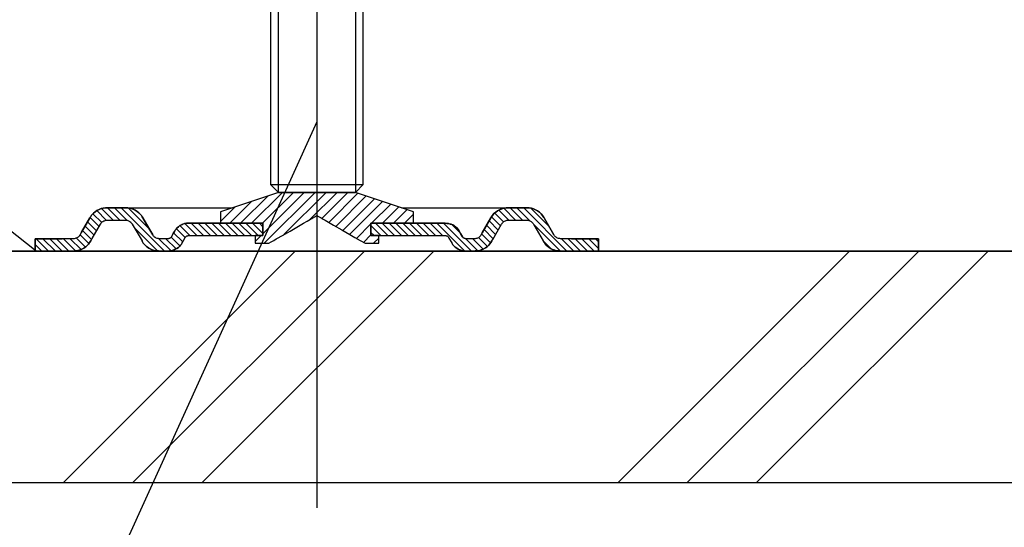
# Model space of a CAD drawing. Extents: x -1750 to 416, y -98 to 271.
# Drawn here: x 91 to 112, y 177 to 188 of the extents above; entities that cross this region are included whole.
import ezdxf

# ---------------------------------------------------------------- set-up
doc = ezdxf.new("R2010")
doc.units = 0
for name, color, linetype in [('_0-1__枠補助', 7, 'CONTINUOUS'), ('_0-8_1点鎖線', 7, 'CONTINUOUS'), ('_0-c___OA_d__PV', 7, 'CONTINUOUS'), ('_0-d___OA_d__文', 7, 'CONTINUOUS'), ('_1-6__0-0_', 7, 'CONTINUOUS')]:
    doc.layers.add(name, color=color, linetype=linetype)

# ---------------------------------------------------------------- blocks, each defined once
blk = doc.blocks.new('BK2')
at = {"layer": '_0-c___OA_d__PV', "color": 9, "linetype": 'Continuous'}
for p, q in [((92.105, 178.438), (97.105, 183.438)), ((93.602, 178.438), (98.602, 183.438)), ((93.602, 178.438), (98.602, 183.438)), ((95.099, 178.438), (100.099, 183.438)), ((95.099, 178.438), (100.099, 183.438)), ((95.099, 178.438), (100.099, 183.438)), ((104.079, 178.438), (109.079, 183.438)), ((105.576, 178.438), (110.576, 183.438)), ((105.576, 178.438), (110.576, 183.438)), ((107.073, 178.438), (112.073, 183.438)), ((107.073, 178.438), (112.073, 183.438)), ((107.073, 178.438), (112.073, 183.438))]:
    blk.add_line(p, q, dxfattribs=at)
blk = doc.blocks.new('BK3')
at = {"layer": '_0-c___OA_d__PV', "color": 9, "linetype": 'Continuous'}
for p, q in [((340.854, 183.438), (73.603, 183.438)), ((73.603, 178.438), (340.854, 178.438))]:
    blk.add_line(p, q, dxfattribs=at)
blk = doc.blocks.new('BK140')
at = {"layer": '_1-6__0-0_', "color": 2, "linetype": 'Continuous'}
for p, q in [((96.577, 194.538), (96.744, 194.705)), ((96.744, 184.705), (96.744, 194.705)), ((96.744, 194.705), (98.411, 194.705)), ((98.411, 194.705), (98.411, 184.705)), ((98.411, 194.705), (98.577, 194.538)), ((96.577, 194.538), (96.577, 184.872)), ((96.577, 194.538), (98.577, 194.538)), ((98.577, 184.872), (98.577, 194.538)), ((96.744, 184.705), (96.577, 184.872)), ((96.577, 184.872), (98.577, 184.872)), ((98.577, 184.872), (98.411, 184.705)), ((96.744, 184.705), (95.494, 184.288)), ((96.744, 184.705), (98.411, 184.705)), ((99.661, 184.288), (98.411, 184.705)), ((93.048, 184.372), (93.444, 184.372)), ((93.444, 184.372), (93.594, 184.372)), ((93.594, 184.372), (94.228, 184.372)), ((94.228, 184.372), (95.293, 184.372)), ((95.293, 184.372), (95.744, 184.372)), ((99.411, 184.372), (99.861, 184.372)), ((99.861, 184.372), (100.927, 184.372)), ((100.927, 184.372), (101.561, 184.372)), ((101.561, 184.372), (101.711, 184.372)), ((101.711, 184.372), (102.107, 184.372)), ((92.494, 183.845), (92.672, 184.155)), ((93.819, 184.155), (93.948, 183.932)), ((95.494, 184.288), (95.494, 184.038)), ((99.661, 184.038), (99.661, 184.288)), ((101.147, 183.828), (101.335, 184.155)), ((102.482, 184.155), (102.489, 184.143)), ((102.489, 184.143), (102.694, 183.788)), ((92.724, 183.711), (92.903, 184.022)), ((93.048, 184.105), (93.444, 184.105)), ((93.588, 184.022), (93.759, 183.727)), ((93.948, 183.932), (94.031, 183.788)), ((94.805, 184.038), (96.411, 184.038)), ((95.494, 184.038), (96.411, 184.038)), ((96.411, 183.772), (96.411, 184.038)), ((96.411, 184.038), (96.411, 183.772)), ((98.744, 184.038), (98.744, 183.772)), ((98.744, 184.038), (100.349, 184.038)), ((98.744, 184.038), (99.661, 184.038)), ((98.744, 183.772), (98.744, 184.038)), ((101.375, 183.69), (101.566, 184.022)), ((101.711, 184.105), (102.107, 184.105)), ((102.251, 184.022), (102.261, 184.004)), ((102.261, 184.004), (102.463, 183.655)), ((92.461, 183.788), (92.494, 183.845)), ((93.759, 183.727), (93.8, 183.655)), ((94.435, 183.747), (94.475, 183.816)), ((94.475, 183.816), (94.502, 183.863)), ((94.686, 183.648), (94.733, 183.73)), ((94.805, 183.772), (96.244, 183.772)), ((96.411, 183.772), (96.244, 183.772)), ((96.244, 183.772), (96.244, 183.605)), ((98.911, 183.772), (98.744, 183.772)), ((98.911, 183.772), (100.349, 183.772)), ((98.911, 183.605), (98.911, 183.772)), ((100.422, 183.73), (100.428, 183.719)), ((100.428, 183.719), (100.489, 183.613)), ((100.653, 183.863), (100.68, 183.816)), ((100.68, 183.816), (100.72, 183.747)), ((101.124, 183.788), (101.147, 183.828)), ((91.494, 183.438), (91.494, 183.705)), ((91.494, 183.705), (92.077, 183.705)), ((92.316, 183.705), (92.077, 183.705)), ((92.692, 183.655), (92.724, 183.711)), ((94.363, 183.705), (94.175, 183.705)), ((94.666, 183.613), (94.686, 183.648)), ((96.244, 183.605), (96.538, 183.605)), ((98.617, 183.605), (98.911, 183.605)), ((100.979, 183.705), (100.792, 183.705)), ((101.354, 183.655), (101.375, 183.69)), ((103.077, 183.705), (102.838, 183.705)), ((103.077, 183.705), (103.577, 183.705)), ((103.577, 183.705), (103.596, 183.705)), ((103.596, 183.705), (103.642, 183.705)), ((103.642, 183.705), (103.661, 183.705)), ((103.661, 183.705), (103.661, 183.438)), ((91.512, 183.438), (91.494, 183.438)), ((91.512, 183.438), (91.559, 183.438)), ((92.316, 183.438), (91.577, 183.438)), ((92.552, 183.438), (92.316, 183.438)), ((93.186, 183.438), (92.552, 183.438)), ((94.175, 183.438), (93.186, 183.438)), ((94.363, 183.438), (94.175, 183.438)), ((94.911, 183.438), (94.363, 183.438)), ((95.78, 183.438), (94.911, 183.438)), ((95.891, 183.438), (95.78, 183.438)), ((95.943, 183.438), (95.891, 183.438)), ((95.954, 183.438), (95.943, 183.438)), ((96.079, 183.438), (95.954, 183.438)), ((96.694, 183.438), (96.079, 183.438)), ((96.827, 183.438), (96.694, 183.438)), ((96.952, 183.438), (96.827, 183.438)), ((97.029, 183.438), (96.952, 183.438)), ((98.125, 183.438), (97.029, 183.438)), ((98.203, 183.438), (98.125, 183.438)), ((98.327, 183.438), (98.203, 183.438)), ((98.46, 183.438), (98.327, 183.438)), ((99.075, 183.438), (98.46, 183.438)), ((99.201, 183.438), (99.075, 183.438)), ((99.212, 183.438), (99.201, 183.438)), ((99.263, 183.438), (99.212, 183.438)), ((99.374, 183.438), (99.263, 183.438)), ((100.244, 183.438), (99.374, 183.438)), ((100.792, 183.438), (100.244, 183.438)), ((100.979, 183.438), (100.792, 183.438)), ((101.969, 183.438), (100.981, 183.438)), ((102.603, 183.438), (101.969, 183.438)), ((102.838, 183.438), (102.603, 183.438)), ((103.577, 183.438), (102.838, 183.438)), ((103.596, 183.438), (103.577, 183.438)), ((103.596, 183.438), (103.642, 183.438)), ((103.661, 183.438), (103.642, 183.438))]:
    blk.add_line(p, q, dxfattribs=at)
blk = doc.blocks.new('BK141')
at = {"layer": '_1-6__0-0_', "color": 2, "linetype": 'Continuous'}
for p, q in [((94.733, 183.73), (94.735, 183.734)), ((94.735, 183.734), (94.738, 183.737)), ((94.738, 183.737), (94.741, 183.741)), ((94.741, 183.741), (94.744, 183.746)), ((94.744, 183.746), (94.749, 183.75)), ((94.749, 183.75), (94.753, 183.753)), ((94.753, 183.753), (94.76, 183.759)), ((94.76, 183.759), (94.769, 183.764)), ((94.769, 183.764), (94.778, 183.767)), ((94.778, 183.767), (94.786, 183.77)), ((94.786, 183.77), (94.796, 183.771)), ((94.796, 183.771), (94.805, 183.772))]:
    blk.add_line(p, q, dxfattribs=at)
blk = doc.blocks.new('BK142')
at = {"layer": '_1-6__0-0_', "color": 2, "linetype": 'Continuous'}
for p, q in [((94.587, 183.516), (94.554, 183.493)), ((94.614, 183.544), (94.587, 183.516)), ((94.633, 183.565), (94.614, 183.544)), ((94.649, 183.589), (94.633, 183.565)), ((94.666, 183.613), (94.649, 183.589)), ((94.392, 183.44), (94.363, 183.438)), ((94.422, 183.443), (94.392, 183.44)), ((94.451, 183.45), (94.422, 183.443)), ((94.474, 183.455), (94.451, 183.45)), ((94.497, 183.464), (94.474, 183.455)), ((94.519, 183.475), (94.497, 183.464)), ((94.554, 183.493), (94.519, 183.475))]:
    blk.add_line(p, q, dxfattribs=at)
blk = doc.blocks.new('BK143')
at = {"layer": '_1-6__0-0_', "color": 2, "linetype": 'Continuous'}
for p, q in [((93.801, 183.653), (93.8, 183.655)), ((93.802, 183.651), (93.801, 183.653)), ((93.803, 183.65), (93.802, 183.651)), ((93.828, 183.608), (93.803, 183.65)), ((93.86, 183.57), (93.828, 183.608)), ((93.898, 183.539), (93.86, 183.57)), ((93.921, 183.519), (93.898, 183.539)), ((93.946, 183.502), (93.921, 183.519)), ((93.973, 183.488), (93.946, 183.502)), ((94.016, 183.465), (93.973, 183.488)), ((94.064, 183.449), (94.016, 183.465)), ((94.112, 183.443), (94.064, 183.449)), ((94.133, 183.44), (94.112, 183.443)), ((94.154, 183.439), (94.133, 183.44)), ((94.175, 183.438), (94.154, 183.439))]:
    blk.add_line(p, q, dxfattribs=at)
blk = doc.blocks.new('BK144')
at = {"layer": '_1-6__0-0_', "color": 2, "linetype": 'Continuous'}
for p, q in [((93.444, 184.105), (93.448, 184.105)), ((93.448, 184.105), (93.451, 184.105)), ((93.451, 184.105), (93.455, 184.105)), ((93.455, 184.105), (93.467, 184.104)), ((93.467, 184.104), (93.478, 184.102)), ((93.478, 184.102), (93.49, 184.099)), ((93.49, 184.099), (93.508, 184.093)), ((93.508, 184.093), (93.525, 184.085)), ((93.525, 184.085), (93.54, 184.074)), ((93.54, 184.074), (93.555, 184.064)), ((93.555, 184.064), (93.569, 184.05)), ((93.569, 184.05), (93.58, 184.035)), ((93.58, 184.035), (93.583, 184.031)), ((93.583, 184.031), (93.586, 184.026)), ((93.586, 184.026), (93.588, 184.022))]:
    blk.add_line(p, q, dxfattribs=at)
blk = doc.blocks.new('BK145')
at = {"layer": '_1-6__0-0_', "color": 2, "linetype": 'Continuous'}
for p, q in [((92.903, 184.022), (92.908, 184.028)), ((92.908, 184.028), (92.912, 184.035)), ((92.912, 184.035), (92.917, 184.041)), ((92.917, 184.041), (92.924, 184.051)), ((92.924, 184.051), (92.932, 184.059)), ((92.932, 184.059), (92.941, 184.066)), ((92.941, 184.066), (92.956, 184.078)), ((92.956, 184.078), (92.972, 184.088)), ((92.972, 184.088), (92.99, 184.094)), ((92.99, 184.094), (93.007, 184.101)), ((93.007, 184.101), (93.026, 184.105)), ((93.026, 184.105), (93.045, 184.105)), ((93.045, 184.105), (93.046, 184.105)), ((93.046, 184.105), (93.047, 184.105)), ((93.047, 184.105), (93.048, 184.105))]:
    blk.add_line(p, q, dxfattribs=at)
blk = doc.blocks.new('BK146')
at = {"layer": '_1-6__0-0_', "color": 2, "linetype": 'Continuous'}
for p, q in [((92.583, 183.526), (92.542, 183.498)), ((92.617, 183.56), (92.583, 183.526)), ((92.646, 183.588), (92.617, 183.56)), ((92.669, 183.622), (92.646, 183.588)), ((92.692, 183.655), (92.669, 183.622)), ((92.348, 183.44), (92.316, 183.438)), ((92.38, 183.442), (92.348, 183.44)), ((92.411, 183.449), (92.38, 183.442)), ((92.441, 183.455), (92.411, 183.449)), ((92.47, 183.465), (92.441, 183.455)), ((92.497, 183.478), (92.47, 183.465)), ((92.542, 183.498), (92.497, 183.478))]:
    blk.add_line(p, q, dxfattribs=at)
blk = doc.blocks.new('BK147')
at = {"layer": '_1-6__0-0_', "color": 2, "linetype": 'Continuous'}
for p, q in [((92.374, 183.715), (92.356, 183.709)), ((92.385, 183.719), (92.374, 183.715)), ((92.395, 183.724), (92.385, 183.719)), ((92.405, 183.731), (92.395, 183.724)), ((92.421, 183.741), (92.405, 183.731)), ((92.436, 183.753), (92.421, 183.741)), ((92.447, 183.768), (92.436, 183.753)), ((92.452, 183.775), (92.447, 183.768)), ((92.456, 183.781), (92.452, 183.775)), ((92.461, 183.788), (92.456, 183.781)), ((92.317, 183.705), (92.316, 183.705)), ((92.318, 183.705), (92.317, 183.705)), ((92.319, 183.705), (92.318, 183.705)), ((92.338, 183.705), (92.319, 183.705)), ((92.356, 183.709), (92.338, 183.705))]:
    blk.add_line(p, q, dxfattribs=at)
blk = doc.blocks.new('BK148')
at = {"layer": '_1-6__0-0_', "color": 2, "linetype": 'Continuous'}
for p, q in [((92.872, 184.334), (92.916, 184.354)), ((92.916, 184.354), (92.964, 184.367)), ((92.964, 184.367), (93.013, 184.37)), ((93.013, 184.37), (93.024, 184.371)), ((93.024, 184.371), (93.036, 184.371)), ((93.036, 184.371), (93.048, 184.372)), ((92.672, 184.155), (92.678, 184.165)), ((92.678, 184.165), (92.685, 184.175)), ((92.685, 184.175), (92.691, 184.185)), ((92.691, 184.185), (92.708, 184.21)), ((92.708, 184.21), (92.728, 184.233)), ((92.728, 184.233), (92.751, 184.254)), ((92.751, 184.254), (92.786, 184.287)), ((92.786, 184.287), (92.827, 184.314)), ((92.827, 184.314), (92.872, 184.334))]:
    blk.add_line(p, q, dxfattribs=at)
blk = doc.blocks.new('BK149')
at = {"layer": '_1-6__0-0_', "color": 2, "linetype": 'Continuous'}
for p, q in [((93.444, 184.372), (93.468, 184.37)), ((93.468, 184.37), (93.491, 184.369)), ((93.491, 184.369), (93.514, 184.366)), ((93.514, 184.366), (93.562, 184.359)), ((93.562, 184.359), (93.609, 184.342)), ((93.609, 184.342), (93.652, 184.319)), ((93.652, 184.319), (93.695, 184.295)), ((93.695, 184.295), (93.734, 184.265)), ((93.734, 184.265), (93.766, 184.228)), ((93.766, 184.228), (93.786, 184.206)), ((93.786, 184.206), (93.803, 184.18)), ((93.803, 184.18), (93.819, 184.155))]:
    blk.add_line(p, q, dxfattribs=at)
blk = doc.blocks.new('BK150')
at = {"layer": '_1-6__0-0_', "color": 2, "linetype": 'Continuous'}
for p, q in [((94.041, 183.774), (94.031, 183.788)), ((94.051, 183.76), (94.041, 183.774)), ((94.063, 183.749), (94.051, 183.76)), ((94.071, 183.741), (94.063, 183.749)), ((94.081, 183.734), (94.071, 183.741)), ((94.091, 183.728), (94.081, 183.734)), ((94.107, 183.718), (94.091, 183.728)), ((94.125, 183.711), (94.107, 183.718)), ((94.143, 183.708), (94.125, 183.711)), ((94.154, 183.706), (94.143, 183.708)), ((94.165, 183.705), (94.154, 183.706)), ((94.175, 183.705), (94.165, 183.705))]:
    blk.add_line(p, q, dxfattribs=at)
blk = doc.blocks.new('BK151')
at = {"layer": '_1-6__0-0_', "color": 2, "linetype": 'Continuous'}
for p, q in [((94.403, 183.715), (94.394, 183.711)), ((94.408, 183.718), (94.403, 183.715)), ((94.413, 183.721), (94.408, 183.718)), ((94.417, 183.725), (94.413, 183.721)), ((94.424, 183.731), (94.417, 183.725)), ((94.429, 183.739), (94.424, 183.731)), ((94.435, 183.747), (94.429, 183.739)), ((94.367, 183.705), (94.363, 183.705)), ((94.372, 183.705), (94.367, 183.705)), ((94.376, 183.706), (94.372, 183.705)), ((94.385, 183.707), (94.376, 183.706)), ((94.394, 183.711), (94.385, 183.707))]:
    blk.add_line(p, q, dxfattribs=at)
blk = doc.blocks.new('BK152')
at = {"layer": '_1-6__0-0_', "color": 2, "linetype": 'Continuous'}
for p, q in [((94.537, 183.914), (94.558, 183.936)), ((94.558, 183.936), (94.585, 183.964)), ((94.585, 183.964), (94.618, 183.987)), ((94.618, 183.987), (94.654, 184.004)), ((94.654, 184.004), (94.663, 184.008)), ((94.663, 184.008), (94.672, 184.012)), ((94.672, 184.012), (94.682, 184.016)), ((94.682, 184.016), (94.719, 184.03)), ((94.719, 184.03), (94.758, 184.037)), ((94.758, 184.037), (94.797, 184.038)), ((94.797, 184.038), (94.8, 184.038)), ((94.8, 184.038), (94.803, 184.038)), ((94.803, 184.038), (94.805, 184.038)), ((94.502, 183.863), (94.519, 183.889)), ((94.519, 183.889), (94.537, 183.914))]:
    blk.add_line(p, q, dxfattribs=at)
blk = doc.blocks.new('BK153')
at = {"layer": '_1-6__0-0_', "color": 2, "linetype": 'Continuous'}
for p, q in [((100.349, 184.038), (100.386, 184.035)), ((100.386, 184.035), (100.422, 184.032)), ((100.422, 184.032), (100.457, 184.021)), ((100.457, 184.021), (100.462, 184.02)), ((100.462, 184.02), (100.468, 184.018)), ((100.468, 184.018), (100.473, 184.016)), ((100.473, 184.016), (100.509, 184.002)), ((100.509, 184.002), (100.544, 183.982)), ((100.544, 183.982), (100.574, 183.956)), ((100.574, 183.956), (100.604, 183.931)), ((100.604, 183.931), (100.63, 183.901)), ((100.63, 183.901), (100.65, 183.867)), ((100.65, 183.867), (100.651, 183.866)), ((100.651, 183.866), (100.652, 183.864)), ((100.652, 183.864), (100.653, 183.863))]:
    blk.add_line(p, q, dxfattribs=at)
blk = doc.blocks.new('BK154')
at = {"layer": '_1-6__0-0_', "color": 2, "linetype": 'Continuous'}
for p, q in [((100.72, 183.746), (100.72, 183.747)), ((100.721, 183.745), (100.72, 183.746)), ((100.724, 183.74), (100.721, 183.745)), ((100.721, 183.745), (100.721, 183.745)), ((100.727, 183.735), (100.724, 183.74)), ((100.732, 183.731), (100.727, 183.735)), ((100.738, 183.724), (100.732, 183.731)), ((100.746, 183.718), (100.738, 183.724)), ((100.754, 183.714), (100.746, 183.718)), ((100.762, 183.71), (100.754, 183.714)), ((100.771, 183.707), (100.762, 183.71)), ((100.781, 183.706), (100.771, 183.707)), ((100.784, 183.705), (100.781, 183.706)), ((100.788, 183.705), (100.784, 183.705)), ((100.792, 183.705), (100.788, 183.705))]:
    blk.add_line(p, q, dxfattribs=at)
blk = doc.blocks.new('BK155')
at = {"layer": '_1-6__0-0_', "color": 2, "linetype": 'Continuous'}
for p, q in [((101.046, 183.719), (101.028, 183.711)), ((101.063, 183.726), (101.046, 183.719)), ((101.079, 183.736), (101.063, 183.726)), ((101.092, 183.749), (101.079, 183.736)), ((101.104, 183.761), (101.092, 183.749)), ((101.114, 183.775), (101.104, 183.761)), ((101.124, 183.788), (101.114, 183.775)), ((100.983, 183.705), (100.979, 183.705)), ((100.987, 183.705), (100.983, 183.705)), ((100.991, 183.705), (100.987, 183.705)), ((101.01, 183.706), (100.991, 183.705)), ((101.028, 183.711), (101.01, 183.706))]:
    blk.add_line(p, q, dxfattribs=at)
blk = doc.blocks.new('BK156')
at = {"layer": '_1-6__0-0_', "color": 2, "linetype": 'Continuous'}
for p, q in [((101.567, 184.347), (101.613, 184.363)), ((101.613, 184.363), (101.661, 184.372)), ((101.661, 184.372), (101.71, 184.372)), ((101.71, 184.372), (101.71, 184.372)), ((101.71, 184.372), (101.71, 184.372)), ((101.71, 184.372), (101.711, 184.372)), ((101.335, 184.155), (101.338, 184.159)), ((101.338, 184.159), (101.34, 184.163)), ((101.34, 184.163), (101.343, 184.167)), ((101.343, 184.167), (101.368, 184.209)), ((101.368, 184.209), (101.401, 184.246)), ((101.401, 184.246), (101.439, 184.276)), ((101.439, 184.276), (101.477, 184.307)), ((101.477, 184.307), (101.521, 184.331)), ((101.521, 184.331), (101.567, 184.347))]:
    blk.add_line(p, q, dxfattribs=at)
blk = doc.blocks.new('BK157')
at = {"layer": '_1-6__0-0_', "color": 2, "linetype": 'Continuous'}
for p, q in [((102.107, 184.372), (102.108, 184.372)), ((102.108, 184.372), (102.11, 184.372)), ((102.11, 184.372), (102.111, 184.372)), ((102.111, 184.372), (102.16, 184.371)), ((102.16, 184.371), (102.208, 184.362)), ((102.208, 184.362), (102.254, 184.346)), ((102.254, 184.346), (102.3, 184.329)), ((102.3, 184.329), (102.343, 184.305)), ((102.343, 184.305), (102.381, 184.274)), ((102.381, 184.274), (102.419, 184.243)), ((102.419, 184.243), (102.451, 184.206)), ((102.451, 184.206), (102.477, 184.164)), ((102.477, 184.164), (102.479, 184.161)), ((102.479, 184.161), (102.48, 184.158)), ((102.48, 184.158), (102.482, 184.155))]:
    blk.add_line(p, q, dxfattribs=at)
blk = doc.blocks.new('BK158')
at = {"layer": '_1-6__0-0_', "color": 2, "linetype": 'Continuous'}
for p, q in [((102.7, 183.778), (102.694, 183.788)), ((102.707, 183.769), (102.7, 183.778)), ((102.715, 183.76), (102.707, 183.769)), ((102.722, 183.751), (102.715, 183.76)), ((102.731, 183.743), (102.722, 183.751)), ((102.741, 183.736), (102.731, 183.743)), ((102.756, 183.725), (102.741, 183.736)), ((102.773, 183.717), (102.756, 183.725)), ((102.791, 183.712), (102.773, 183.717)), ((102.806, 183.708), (102.791, 183.712)), ((102.822, 183.706), (102.806, 183.708)), ((102.838, 183.705), (102.822, 183.706))]:
    blk.add_line(p, q, dxfattribs=at)
blk = doc.blocks.new('BK159')
at = {"layer": '_1-6__0-0_', "color": 2, "linetype": 'Continuous'}
for p, q in [((102.479, 183.63), (102.463, 183.655)), ((102.496, 183.605), (102.479, 183.63)), ((102.515, 183.583), (102.496, 183.605)), ((102.535, 183.56), (102.515, 183.583)), ((102.558, 183.54), (102.535, 183.56)), ((102.583, 183.522), (102.558, 183.54)), ((102.622, 183.493), (102.583, 183.522)), ((102.666, 183.47), (102.622, 183.493)), ((102.713, 183.457), (102.666, 183.47)), ((102.753, 183.445), (102.713, 183.457)), ((102.796, 183.442), (102.753, 183.445)), ((102.838, 183.438), (102.796, 183.442))]:
    blk.add_line(p, q, dxfattribs=at)
blk = doc.blocks.new('BK160')
at = {"layer": '_1-6__0-0_', "color": 2, "linetype": 'Continuous'}
for p, q in [((102.107, 184.105), (102.117, 184.104)), ((102.117, 184.104), (102.126, 184.104)), ((102.126, 184.104), (102.136, 184.102)), ((102.136, 184.102), (102.154, 184.1)), ((102.154, 184.1), (102.172, 184.093)), ((102.172, 184.093), (102.188, 184.084)), ((102.188, 184.084), (102.205, 184.075)), ((102.205, 184.075), (102.22, 184.063)), ((102.22, 184.063), (102.232, 184.049)), ((102.232, 184.049), (102.239, 184.04)), ((102.239, 184.04), (102.245, 184.031)), ((102.245, 184.031), (102.251, 184.022))]:
    blk.add_line(p, q, dxfattribs=at)
blk = doc.blocks.new('BK161')
at = {"layer": '_1-6__0-0_', "color": 2, "linetype": 'Continuous'}
for p, q in [((101.566, 184.022), (101.569, 184.026)), ((101.569, 184.026), (101.571, 184.03)), ((101.571, 184.03), (101.574, 184.034)), ((101.574, 184.034), (101.585, 184.05)), ((101.585, 184.05), (101.599, 184.063)), ((101.599, 184.063), (101.614, 184.074)), ((101.614, 184.074), (101.629, 184.085)), ((101.629, 184.085), (101.646, 184.094)), ((101.646, 184.094), (101.664, 184.098)), ((101.664, 184.098), (101.679, 184.102)), ((101.679, 184.102), (101.695, 184.104)), ((101.695, 184.104), (101.711, 184.105))]:
    blk.add_line(p, q, dxfattribs=at)
blk = doc.blocks.new('BK162')
at = {"layer": '_1-6__0-0_', "color": 2, "linetype": 'Continuous'}
for p, q in [((101.214, 183.504), (101.169, 183.482)), ((101.254, 183.532), (101.214, 183.504)), ((101.288, 183.567), (101.254, 183.532)), ((101.313, 183.594), (101.288, 183.567)), ((101.334, 183.624), (101.313, 183.594)), ((101.354, 183.655), (101.334, 183.624)), ((100.996, 183.439), (100.979, 183.438)), ((101.013, 183.439), (100.996, 183.439)), ((101.03, 183.441), (101.013, 183.439)), ((101.078, 183.446), (101.03, 183.441)), ((101.125, 183.461), (101.078, 183.446)), ((101.169, 183.482), (101.125, 183.461))]:
    blk.add_line(p, q, dxfattribs=at)
blk = doc.blocks.new('BK163')
at = {"layer": '_1-6__0-0_', "color": 2, "linetype": 'Continuous'}
for p, q in [((100.497, 183.6), (100.489, 183.613)), ((100.505, 183.587), (100.497, 183.6)), ((100.514, 183.575), (100.505, 183.587)), ((100.529, 183.556), (100.514, 183.575)), ((100.546, 183.538), (100.529, 183.556)), ((100.565, 183.522), (100.546, 183.538)), ((100.595, 183.497), (100.565, 183.522)), ((100.629, 183.476), (100.595, 183.497)), ((100.666, 183.462), (100.629, 183.476)), ((100.703, 183.447), (100.666, 183.462)), ((100.742, 183.439), (100.703, 183.447)), ((100.781, 183.438), (100.742, 183.439)), ((100.785, 183.438), (100.781, 183.438)), ((100.788, 183.438), (100.785, 183.438)), ((100.792, 183.438), (100.788, 183.438))]:
    blk.add_line(p, q, dxfattribs=at)
blk = doc.blocks.new('BK164')
at = {"layer": '_1-6__0-0_', "color": 2, "linetype": 'Continuous'}
for p, q in [((100.349, 183.772), (100.35, 183.772)), ((100.35, 183.772), (100.351, 183.772)), ((100.351, 183.772), (100.351, 183.772)), ((100.351, 183.772), (100.36, 183.771)), ((100.36, 183.771), (100.37, 183.77)), ((100.37, 183.77), (100.379, 183.766)), ((100.379, 183.766), (100.387, 183.763)), ((100.387, 183.763), (100.396, 183.758)), ((100.396, 183.758), (100.403, 183.752)), ((100.403, 183.752), (100.41, 183.746)), ((100.41, 183.746), (100.416, 183.739)), ((100.416, 183.739), (100.421, 183.731)), ((100.421, 183.731), (100.421, 183.731)), ((100.421, 183.731), (100.421, 183.73)), ((100.421, 183.73), (100.422, 183.73))]:
    blk.add_line(p, q, dxfattribs=at)
blk = doc.blocks.new('BK165')
at = {"layer": '_1-6__0-0_', "color": 2, "linetype": 'Continuous'}
for p, q in [((97.435, 184.123), (97.471, 184.144)), ((97.471, 184.144), (97.489, 184.154)), ((97.489, 184.154), (97.507, 184.164)), ((97.507, 184.164), (97.525, 184.175)), ((97.525, 184.175), (97.534, 184.18)), ((97.534, 184.18), (97.543, 184.185)), ((97.543, 184.185), (97.551, 184.19)), ((97.551, 184.19), (97.556, 184.192)), ((97.556, 184.192), (97.56, 184.195)), ((97.56, 184.195), (97.565, 184.197)), ((97.565, 184.197), (97.567, 184.199)), ((97.567, 184.199), (97.569, 184.2)), ((97.569, 184.2), (97.571, 184.201)), ((97.571, 184.201), (97.572, 184.202)), ((97.572, 184.202), (97.573, 184.202)), ((97.573, 184.202), (97.574, 184.203)), ((97.574, 184.203), (97.575, 184.203)), ((97.575, 184.203), (97.575, 184.204)), ((97.575, 184.204), (97.576, 184.204)), ((97.576, 184.204), (97.576, 184.204)), ((97.576, 184.204), (97.576, 184.204)), ((97.576, 184.204), (97.577, 184.204)), ((97.577, 184.204), (97.577, 184.204)), ((97.577, 184.204), (97.577, 184.204)), ((97.577, 184.204), (97.577, 184.204)), ((97.577, 184.204), (97.577, 184.204)), ((97.577, 184.204), (97.578, 184.204)), ((97.578, 184.204), (97.578, 184.204)), ((97.578, 184.204), (97.579, 184.204)), ((97.579, 184.204), (97.579, 184.204)), ((97.579, 184.204), (97.58, 184.203)), ((97.58, 184.203), (97.583, 184.202)), ((97.583, 184.202), (97.586, 184.2)), ((97.586, 184.2), (97.588, 184.198)), ((97.588, 184.198), (97.6, 184.192)), ((97.6, 184.192), (97.611, 184.186)), ((97.611, 184.186), (97.622, 184.179)), ((97.622, 184.179), (97.666, 184.153)), ((97.666, 184.153), (97.711, 184.128)), ((96.996, 183.869), (97.144, 183.955)), ((97.144, 183.955), (97.217, 183.997)), ((97.217, 183.997), (97.29, 184.039)), ((97.29, 184.039), (97.363, 184.081)), ((97.363, 184.081), (97.399, 184.102)), ((97.399, 184.102), (97.435, 184.123)), ((97.711, 184.128), (97.755, 184.102)), ((97.755, 184.102), (97.934, 184)), ((97.934, 184), (98.112, 183.897)), ((96.7, 183.699), (96.848, 183.784)), ((96.848, 183.784), (96.996, 183.869)), ((98.112, 183.897), (98.29, 183.794)), ((98.29, 183.794), (98.399, 183.731)), ((98.399, 183.731), (98.508, 183.668)), ((96.538, 183.605), (96.592, 183.636)), ((96.592, 183.636), (96.646, 183.667)), ((96.646, 183.667), (96.7, 183.699)), ((98.508, 183.668), (98.617, 183.605))]:
    blk.add_line(p, q, dxfattribs=at)
blk = doc.blocks.new('BK166')
at = {"layer": '_0-1__枠補助', "color": 2, "linetype": 'Continuous'}
for p, q in [((95.93, 184.038), (96.523, 184.631)), ((96.165, 184.038), (96.832, 184.705)), ((96.401, 184.038), (97.068, 184.705)), ((96.411, 183.812), (97.303, 184.705)), ((96.439, 183.605), (97.539, 184.705)), ((96.862, 183.792), (97.775, 184.705)), ((97.419, 184.114), (98.011, 184.705)), ((97.684, 184.143), (98.246, 184.705)), ((97.834, 184.057), (98.464, 184.687)), ((97.984, 183.971), (98.641, 184.628)), ((98.133, 183.884), (98.818, 184.569)), ((95.494, 184.074), (95.815, 184.395)), ((95.694, 184.038), (96.169, 184.513)), ((98.282, 183.798), (98.994, 184.51)), ((98.758, 184.038), (99.171, 184.451)), ((98.994, 184.038), (99.348, 184.392)), ((99.229, 184.038), (99.525, 184.333)), ((99.465, 184.038), (99.661, 184.234)), ((98.432, 183.712), (98.744, 184.024)), ((96.244, 183.645), (96.37, 183.772)), ((98.581, 183.625), (98.744, 183.788)), ((98.796, 183.605), (98.911, 183.719))]:
    blk.add_line(p, q, dxfattribs=at)
blk = doc.blocks.new('BK167')
at = {"layer": '_0-1__枠補助', "color": 2, "linetype": 'Continuous'}
for p, q in [((96.744, 184.705), (95.494, 184.288)), ((98.411, 184.705), (96.744, 184.705)), ((99.661, 184.288), (98.411, 184.705)), ((95.494, 184.288), (95.494, 184.038)), ((97.435, 184.123), (97.471, 184.144)), ((97.471, 184.144), (97.489, 184.154)), ((97.489, 184.154), (97.507, 184.164)), ((97.507, 184.164), (97.525, 184.175)), ((97.525, 184.175), (97.534, 184.18)), ((97.534, 184.18), (97.543, 184.185)), ((97.543, 184.185), (97.551, 184.19)), ((97.551, 184.19), (97.556, 184.192)), ((97.556, 184.192), (97.56, 184.195)), ((97.56, 184.195), (97.565, 184.197)), ((97.565, 184.197), (97.567, 184.199)), ((97.567, 184.199), (97.569, 184.2)), ((97.569, 184.2), (97.571, 184.201)), ((97.571, 184.201), (97.572, 184.202)), ((97.572, 184.202), (97.573, 184.202)), ((97.573, 184.202), (97.574, 184.203)), ((97.574, 184.203), (97.575, 184.203)), ((97.575, 184.203), (97.575, 184.204)), ((97.575, 184.204), (97.576, 184.204)), ((97.576, 184.204), (97.576, 184.204)), ((97.576, 184.204), (97.576, 184.204)), ((97.576, 184.204), (97.577, 184.204)), ((97.577, 184.204), (97.577, 184.204)), ((97.577, 184.204), (97.577, 184.204)), ((97.577, 184.204), (97.577, 184.204)), ((97.577, 184.204), (97.577, 184.204)), ((97.577, 184.204), (97.578, 184.204)), ((97.578, 184.204), (97.578, 184.204)), ((97.578, 184.204), (97.579, 184.204)), ((97.579, 184.204), (97.579, 184.204)), ((97.579, 184.204), (97.58, 184.203)), ((97.58, 184.203), (97.583, 184.202)), ((97.583, 184.202), (97.586, 184.2)), ((97.586, 184.2), (97.588, 184.198)), ((97.588, 184.198), (97.6, 184.192)), ((97.6, 184.192), (97.611, 184.186)), ((97.611, 184.186), (97.622, 184.179)), ((97.622, 184.179), (97.666, 184.153)), ((97.666, 184.153), (97.711, 184.128)), ((99.661, 184.038), (99.661, 184.288)), ((95.494, 184.038), (96.411, 184.038)), ((96.411, 184.038), (96.411, 183.772)), ((96.996, 183.869), (97.144, 183.955)), ((97.144, 183.955), (97.217, 183.997)), ((97.217, 183.997), (97.29, 184.039)), ((97.29, 184.039), (97.363, 184.081)), ((97.363, 184.081), (97.399, 184.102)), ((97.399, 184.102), (97.435, 184.123)), ((97.711, 184.128), (97.755, 184.102)), ((97.755, 184.102), (97.934, 184)), ((97.934, 184), (98.112, 183.897)), ((98.744, 183.772), (98.744, 184.038)), ((98.744, 184.038), (99.661, 184.038)), ((96.411, 183.772), (96.244, 183.772)), ((96.244, 183.772), (96.244, 183.605)), ((96.7, 183.699), (96.848, 183.784)), ((96.848, 183.784), (96.996, 183.869)), ((98.112, 183.897), (98.29, 183.794)), ((98.29, 183.794), (98.399, 183.731)), ((98.399, 183.731), (98.508, 183.668)), ((98.911, 183.772), (98.744, 183.772)), ((98.911, 183.605), (98.911, 183.772)), ((96.244, 183.605), (96.538, 183.605)), ((96.538, 183.605), (96.592, 183.636)), ((96.592, 183.636), (96.646, 183.667)), ((96.646, 183.667), (96.7, 183.699)), ((98.508, 183.668), (98.617, 183.605)), ((98.617, 183.605), (98.911, 183.605))]:
    blk.add_line(p, q, dxfattribs=at)
blk = doc.blocks.new('BK168')
at = {"layer": '_0-1__枠補助', "color": 2, "linetype": 'Continuous'}
for p, q in [((93.176, 184.105), (92.925, 184.356)), ((93.323, 184.105), (93.057, 184.372)), ((93.473, 184.103), (93.204, 184.372)), ((94.285, 183.438), (93.351, 184.372)), ((93.962, 183.908), (93.503, 184.368)), ((92.872, 183.967), (92.677, 184.162)), ((92.93, 184.057), (92.741, 184.245)), ((93.029, 184.105), (92.822, 184.311)), ((92.764, 183.78), (92.569, 183.976)), ((92.818, 183.874), (92.623, 184.069)), ((94.135, 183.44), (93.636, 183.94)), ((94.835, 183.772), (94.619, 183.987)), ((94.982, 183.772), (94.723, 184.031)), ((95.13, 183.772), (94.863, 184.038)), ((95.277, 183.772), (95.01, 184.038)), ((95.424, 183.772), (95.158, 184.038)), ((95.572, 183.772), (95.305, 184.038)), ((95.719, 183.772), (95.452, 184.038)), ((95.866, 183.772), (95.6, 184.038)), ((96.014, 183.772), (95.747, 184.038)), ((96.161, 183.772), (95.894, 184.038)), ((96.308, 183.772), (96.042, 184.038)), ((96.411, 183.816), (96.189, 184.038)), ((96.411, 183.964), (96.336, 184.038)), ((92.579, 183.523), (92.384, 183.719)), ((92.652, 183.598), (92.461, 183.789)), ((92.71, 183.687), (92.515, 183.882)), ((94.617, 183.548), (94.428, 183.737)), ((94.678, 183.634), (94.483, 183.829)), ((94.732, 183.728), (94.541, 183.918)), ((91.633, 183.438), (91.494, 183.577)), ((91.78, 183.438), (91.514, 183.705)), ((91.928, 183.438), (91.661, 183.705)), ((92.075, 183.438), (91.808, 183.705)), ((92.222, 183.438), (91.956, 183.705)), ((92.366, 183.441), (92.103, 183.705)), ((92.484, 183.471), (92.25, 183.705)), ((94.426, 183.444), (94.165, 183.705)), ((94.535, 183.483), (94.313, 183.705))]:
    blk.add_line(p, q, dxfattribs=at)
blk = doc.blocks.new('BK169')
at = {"layer": '_0-1__枠補助', "color": 2, "linetype": 'Continuous'}
for p, q in [((92.916, 184.354), (92.872, 184.334)), ((92.964, 184.367), (92.916, 184.354)), ((93.013, 184.37), (92.964, 184.367)), ((93.024, 184.371), (93.013, 184.37)), ((93.036, 184.371), (93.024, 184.371)), ((93.048, 184.372), (93.036, 184.371)), ((93.444, 184.372), (93.048, 184.372)), ((93.468, 184.37), (93.444, 184.372)), ((93.491, 184.369), (93.468, 184.37)), ((93.514, 184.366), (93.491, 184.369)), ((93.562, 184.359), (93.514, 184.366)), ((93.609, 184.342), (93.562, 184.359)), ((92.672, 184.155), (92.494, 183.845)), ((92.678, 184.165), (92.672, 184.155)), ((92.685, 184.175), (92.678, 184.165)), ((92.691, 184.185), (92.685, 184.175)), ((92.708, 184.21), (92.691, 184.185)), ((92.728, 184.233), (92.708, 184.21)), ((92.751, 184.254), (92.728, 184.233)), ((92.786, 184.287), (92.751, 184.254)), ((92.827, 184.314), (92.786, 184.287)), ((92.872, 184.334), (92.827, 184.314)), ((93.652, 184.319), (93.609, 184.342)), ((93.695, 184.295), (93.652, 184.319)), ((93.734, 184.265), (93.695, 184.295)), ((93.766, 184.228), (93.734, 184.265)), ((93.786, 184.206), (93.766, 184.228)), ((93.803, 184.18), (93.786, 184.206)), ((93.819, 184.155), (93.803, 184.18)), ((93.948, 183.932), (93.819, 184.155)), ((92.724, 183.711), (92.903, 184.022)), ((92.903, 184.022), (92.908, 184.028)), ((92.908, 184.028), (92.912, 184.035)), ((92.912, 184.035), (92.917, 184.041)), ((92.917, 184.041), (92.924, 184.051)), ((92.924, 184.051), (92.932, 184.059)), ((92.932, 184.059), (92.941, 184.066)), ((92.941, 184.066), (92.956, 184.078)), ((92.956, 184.078), (92.972, 184.088)), ((92.972, 184.088), (92.99, 184.094)), ((92.99, 184.094), (93.007, 184.101)), ((93.007, 184.101), (93.026, 184.105)), ((93.026, 184.105), (93.045, 184.105)), ((93.045, 184.105), (93.046, 184.105)), ((93.046, 184.105), (93.047, 184.105)), ((93.047, 184.105), (93.048, 184.105)), ((93.048, 184.105), (93.444, 184.105)), ((93.444, 184.105), (93.448, 184.105)), ((93.448, 184.105), (93.451, 184.105)), ((93.451, 184.105), (93.455, 184.105)), ((93.455, 184.105), (93.467, 184.104)), ((93.467, 184.104), (93.478, 184.102)), ((93.478, 184.102), (93.49, 184.099)), ((93.49, 184.099), (93.508, 184.093)), ((93.508, 184.093), (93.525, 184.085)), ((93.525, 184.085), (93.54, 184.074)), ((93.54, 184.074), (93.555, 184.064)), ((93.555, 184.064), (93.569, 184.05)), ((93.569, 184.05), (93.58, 184.035)), ((93.58, 184.035), (93.583, 184.031)), ((93.583, 184.031), (93.586, 184.026)), ((93.586, 184.026), (93.588, 184.022)), ((93.588, 184.022), (93.759, 183.727)), ((94.031, 183.788), (93.948, 183.932)), ((94.558, 183.936), (94.537, 183.914)), ((94.585, 183.964), (94.558, 183.936)), ((94.618, 183.987), (94.585, 183.964)), ((94.654, 184.004), (94.618, 183.987)), ((94.663, 184.008), (94.654, 184.004)), ((94.672, 184.012), (94.663, 184.008)), ((94.682, 184.016), (94.672, 184.012)), ((94.719, 184.03), (94.682, 184.016)), ((94.758, 184.037), (94.719, 184.03)), ((94.797, 184.038), (94.758, 184.037)), ((94.8, 184.038), (94.797, 184.038)), ((94.803, 184.038), (94.8, 184.038)), ((94.805, 184.038), (94.803, 184.038)), ((96.411, 184.038), (94.805, 184.038)), ((96.411, 183.772), (96.411, 184.038)), ((92.374, 183.715), (92.356, 183.709)), ((92.385, 183.719), (92.374, 183.715)), ((92.395, 183.724), (92.385, 183.719)), ((92.405, 183.731), (92.395, 183.724)), ((92.421, 183.741), (92.405, 183.731)), ((92.436, 183.753), (92.421, 183.741)), ((92.447, 183.768), (92.436, 183.753)), ((92.452, 183.775), (92.447, 183.768)), ((92.456, 183.781), (92.452, 183.775)), ((92.461, 183.788), (92.456, 183.781)), ((92.494, 183.845), (92.461, 183.788)), ((93.759, 183.727), (93.8, 183.655)), ((94.041, 183.774), (94.031, 183.788)), ((94.051, 183.76), (94.041, 183.774)), ((94.063, 183.749), (94.051, 183.76)), ((94.071, 183.741), (94.063, 183.749)), ((94.081, 183.734), (94.071, 183.741)), ((94.091, 183.728), (94.081, 183.734)), ((94.107, 183.718), (94.091, 183.728)), ((94.125, 183.711), (94.107, 183.718)), ((94.403, 183.715), (94.394, 183.711)), ((94.408, 183.718), (94.403, 183.715)), ((94.413, 183.721), (94.408, 183.718)), ((94.417, 183.725), (94.413, 183.721)), ((94.424, 183.731), (94.417, 183.725)), ((94.429, 183.739), (94.424, 183.731)), ((94.435, 183.747), (94.429, 183.739)), ((94.475, 183.816), (94.435, 183.747)), ((94.502, 183.863), (94.475, 183.816)), ((94.519, 183.889), (94.502, 183.863)), ((94.537, 183.914), (94.519, 183.889)), ((94.686, 183.648), (94.733, 183.73)), ((94.733, 183.73), (94.735, 183.734)), ((94.735, 183.734), (94.738, 183.737)), ((94.738, 183.737), (94.741, 183.741)), ((94.741, 183.741), (94.744, 183.746)), ((94.744, 183.746), (94.749, 183.75)), ((94.749, 183.75), (94.753, 183.753)), ((94.753, 183.753), (94.76, 183.759)), ((94.76, 183.759), (94.769, 183.764)), ((94.769, 183.764), (94.778, 183.767)), ((94.778, 183.767), (94.786, 183.77)), ((94.786, 183.77), (94.796, 183.771)), ((94.796, 183.771), (94.805, 183.772)), ((94.805, 183.772), (96.244, 183.772)), ((96.244, 183.772), (96.411, 183.772)), ((92.077, 183.705), (91.494, 183.705)), ((91.494, 183.705), (91.494, 183.438)), ((92.316, 183.705), (92.077, 183.705)), ((92.317, 183.705), (92.316, 183.705)), ((92.318, 183.705), (92.317, 183.705)), ((92.319, 183.705), (92.318, 183.705)), ((92.338, 183.705), (92.319, 183.705)), ((92.356, 183.709), (92.338, 183.705)), ((92.542, 183.498), (92.583, 183.526)), ((92.583, 183.526), (92.617, 183.56)), ((92.617, 183.56), (92.646, 183.588)), ((92.646, 183.588), (92.669, 183.622)), ((92.669, 183.622), (92.692, 183.655)), ((92.692, 183.655), (92.724, 183.711)), ((93.8, 183.655), (93.801, 183.653)), ((93.801, 183.653), (93.802, 183.651)), ((93.802, 183.651), (93.803, 183.65)), ((93.803, 183.65), (93.828, 183.608)), ((93.828, 183.608), (93.86, 183.57)), ((93.86, 183.57), (93.898, 183.539)), ((93.898, 183.539), (93.921, 183.519)), ((93.921, 183.519), (93.946, 183.502)), ((93.946, 183.502), (93.973, 183.488)), ((94.143, 183.708), (94.125, 183.711)), ((94.154, 183.706), (94.143, 183.708)), ((94.165, 183.705), (94.154, 183.706)), ((94.175, 183.705), (94.165, 183.705)), ((94.363, 183.705), (94.175, 183.705)), ((94.367, 183.705), (94.363, 183.705)), ((94.372, 183.705), (94.367, 183.705)), ((94.376, 183.706), (94.372, 183.705)), ((94.385, 183.707), (94.376, 183.706)), ((94.394, 183.711), (94.385, 183.707)), ((94.554, 183.493), (94.587, 183.516)), ((94.587, 183.516), (94.614, 183.544)), ((94.614, 183.544), (94.633, 183.565)), ((94.633, 183.565), (94.649, 183.589)), ((94.649, 183.589), (94.666, 183.613)), ((94.666, 183.613), (94.686, 183.648)), ((91.494, 183.438), (92.316, 183.438)), ((92.316, 183.438), (92.348, 183.44)), ((92.348, 183.44), (92.38, 183.442)), ((92.38, 183.442), (92.411, 183.449)), ((92.411, 183.449), (92.441, 183.455)), ((92.441, 183.455), (92.47, 183.465)), ((92.47, 183.465), (92.497, 183.478)), ((92.497, 183.478), (92.542, 183.498)), ((93.973, 183.488), (94.016, 183.465)), ((94.016, 183.465), (94.064, 183.449)), ((94.064, 183.449), (94.112, 183.443)), ((94.112, 183.443), (94.133, 183.44)), ((94.133, 183.44), (94.154, 183.439)), ((94.154, 183.439), (94.175, 183.438)), ((94.175, 183.438), (94.363, 183.438)), ((94.363, 183.438), (94.392, 183.44)), ((94.392, 183.44), (94.422, 183.443)), ((94.422, 183.443), (94.451, 183.45)), ((94.451, 183.45), (94.474, 183.455)), ((94.474, 183.455), (94.497, 183.464)), ((94.497, 183.464), (94.519, 183.475)), ((94.519, 183.475), (94.554, 183.493))]:
    blk.add_line(p, q, dxfattribs=at)
blk = doc.blocks.new('BK170')
at = {"layer": '_0-1__枠補助', "color": 2, "linetype": 'Continuous'}
for p, q in [((101.868, 184.105), (101.61, 184.362)), ((102.015, 184.105), (101.748, 184.372)), ((102.177, 184.09), (101.895, 184.372)), ((102.976, 183.438), (102.043, 184.372)), ((102.585, 183.976), (102.197, 184.364)), ((101.545, 183.985), (101.35, 184.18)), ((101.608, 184.07), (101.418, 184.259)), ((101.72, 184.105), (101.504, 184.321)), ((98.96, 183.772), (98.744, 183.987)), ((99.107, 183.772), (98.841, 184.038)), ((99.255, 183.772), (98.988, 184.038)), ((99.402, 183.772), (99.135, 184.038)), ((99.549, 183.772), (99.283, 184.038)), ((99.696, 183.772), (99.43, 184.038)), ((99.844, 183.772), (99.577, 184.038)), ((99.991, 183.772), (99.724, 184.038)), ((100.138, 183.772), (99.872, 184.038)), ((100.286, 183.772), (100.019, 184.038)), ((100.766, 183.439), (100.166, 184.038)), ((100.914, 183.438), (100.314, 184.038)), ((100.675, 183.824), (100.49, 184.009)), ((101.437, 183.798), (101.242, 183.994)), ((101.491, 183.892), (101.296, 184.087)), ((102.828, 183.439), (102.259, 184.008)), ((98.813, 183.772), (98.744, 183.84)), ((101.258, 183.536), (101.066, 183.728)), ((101.327, 183.614), (101.134, 183.807)), ((101.383, 183.705), (101.188, 183.9)), ((101.055, 183.444), (100.794, 183.705)), ((101.166, 183.481), (100.942, 183.705)), ((102.632, 183.488), (102.461, 183.659)), ((103.123, 183.438), (102.857, 183.705)), ((103.271, 183.438), (103.004, 183.705)), ((103.418, 183.438), (103.151, 183.705)), ((103.565, 183.438), (103.299, 183.705)), ((103.661, 183.49), (103.446, 183.705)), ((103.661, 183.638), (103.593, 183.705))]:
    blk.add_line(p, q, dxfattribs=at)
blk = doc.blocks.new('BK171')
at = {"layer": '_0-1__枠補助', "color": 2, "linetype": 'Continuous'}
for p, q in [((101.613, 184.363), (101.567, 184.347)), ((101.661, 184.372), (101.613, 184.363)), ((101.71, 184.372), (101.661, 184.372)), ((101.711, 184.372), (101.71, 184.372)), ((101.71, 184.372), (101.71, 184.372)), ((101.71, 184.372), (101.71, 184.372)), ((102.107, 184.372), (101.711, 184.372)), ((102.108, 184.372), (102.107, 184.372)), ((102.11, 184.372), (102.108, 184.372)), ((102.111, 184.372), (102.11, 184.372)), ((102.16, 184.371), (102.111, 184.372)), ((102.208, 184.362), (102.16, 184.371)), ((102.254, 184.346), (102.208, 184.362)), ((101.335, 184.155), (101.147, 183.828)), ((101.338, 184.159), (101.335, 184.155)), ((101.34, 184.163), (101.338, 184.159)), ((101.343, 184.167), (101.34, 184.163)), ((101.368, 184.209), (101.343, 184.167)), ((101.401, 184.246), (101.368, 184.209)), ((101.439, 184.276), (101.401, 184.246)), ((101.477, 184.307), (101.439, 184.276)), ((101.521, 184.331), (101.477, 184.307)), ((101.567, 184.347), (101.521, 184.331)), ((102.3, 184.329), (102.254, 184.346)), ((102.343, 184.305), (102.3, 184.329)), ((102.381, 184.274), (102.343, 184.305)), ((102.419, 184.243), (102.381, 184.274)), ((102.451, 184.206), (102.419, 184.243)), ((102.477, 184.164), (102.451, 184.206)), ((102.479, 184.161), (102.477, 184.164)), ((102.48, 184.158), (102.479, 184.161)), ((102.482, 184.155), (102.48, 184.158)), ((102.489, 184.143), (102.482, 184.155)), ((102.694, 183.788), (102.489, 184.143)), ((100.349, 184.038), (98.744, 184.038)), ((98.744, 184.038), (98.744, 183.772)), ((100.386, 184.035), (100.349, 184.038)), ((100.422, 184.032), (100.386, 184.035)), ((100.457, 184.021), (100.422, 184.032)), ((100.462, 184.02), (100.457, 184.021)), ((100.468, 184.018), (100.462, 184.02)), ((100.473, 184.016), (100.468, 184.018)), ((100.509, 184.002), (100.473, 184.016)), ((100.544, 183.982), (100.509, 184.002)), ((100.574, 183.956), (100.544, 183.982)), ((100.604, 183.931), (100.574, 183.956)), ((100.63, 183.901), (100.604, 183.931)), ((101.375, 183.69), (101.566, 184.022)), ((101.566, 184.022), (101.569, 184.026)), ((101.569, 184.026), (101.571, 184.03)), ((101.571, 184.03), (101.574, 184.034)), ((101.574, 184.034), (101.585, 184.05)), ((101.585, 184.05), (101.599, 184.063)), ((101.599, 184.063), (101.614, 184.074)), ((101.614, 184.074), (101.629, 184.085)), ((101.629, 184.085), (101.646, 184.094)), ((101.646, 184.094), (101.664, 184.098)), ((101.664, 184.098), (101.679, 184.102)), ((101.679, 184.102), (101.695, 184.104)), ((101.695, 184.104), (101.711, 184.105)), ((101.711, 184.105), (102.107, 184.105)), ((102.107, 184.105), (102.117, 184.104)), ((102.117, 184.104), (102.126, 184.104)), ((102.126, 184.104), (102.136, 184.102)), ((102.136, 184.102), (102.154, 184.1)), ((102.154, 184.1), (102.172, 184.093)), ((102.172, 184.093), (102.188, 184.084)), ((102.188, 184.084), (102.205, 184.075)), ((102.205, 184.075), (102.22, 184.063)), ((102.22, 184.063), (102.232, 184.049)), ((102.232, 184.049), (102.239, 184.04)), ((102.239, 184.04), (102.245, 184.031)), ((102.245, 184.031), (102.251, 184.022)), ((102.251, 184.022), (102.261, 184.004)), ((102.261, 184.004), (102.463, 183.655)), ((98.744, 183.772), (98.911, 183.772)), ((98.911, 183.772), (100.349, 183.772)), ((100.349, 183.772), (100.35, 183.772)), ((100.35, 183.772), (100.351, 183.772)), ((100.351, 183.772), (100.351, 183.772)), ((100.351, 183.772), (100.36, 183.771)), ((100.36, 183.771), (100.37, 183.77)), ((100.37, 183.77), (100.379, 183.766)), ((100.379, 183.766), (100.387, 183.763)), ((100.387, 183.763), (100.396, 183.758)), ((100.396, 183.758), (100.403, 183.752)), ((100.403, 183.752), (100.41, 183.746)), ((100.41, 183.746), (100.416, 183.739)), ((100.416, 183.739), (100.421, 183.731)), ((100.421, 183.731), (100.421, 183.731)), ((100.421, 183.731), (100.421, 183.73)), ((100.421, 183.73), (100.422, 183.73)), ((100.422, 183.73), (100.428, 183.719)), ((100.428, 183.719), (100.489, 183.613)), ((100.65, 183.867), (100.63, 183.901)), ((100.651, 183.866), (100.65, 183.867)), ((100.652, 183.864), (100.651, 183.866)), ((100.653, 183.863), (100.652, 183.864)), ((100.68, 183.816), (100.653, 183.863)), ((100.72, 183.747), (100.68, 183.816)), ((100.72, 183.746), (100.72, 183.747)), ((100.721, 183.745), (100.72, 183.746)), ((100.724, 183.74), (100.721, 183.745)), ((100.721, 183.745), (100.721, 183.745)), ((100.727, 183.735), (100.724, 183.74)), ((100.732, 183.731), (100.727, 183.735)), ((100.738, 183.724), (100.732, 183.731)), ((100.746, 183.718), (100.738, 183.724)), ((100.754, 183.714), (100.746, 183.718)), ((100.762, 183.71), (100.754, 183.714)), ((101.046, 183.719), (101.028, 183.711)), ((101.063, 183.726), (101.046, 183.719)), ((101.079, 183.736), (101.063, 183.726)), ((101.092, 183.749), (101.079, 183.736)), ((101.104, 183.761), (101.092, 183.749)), ((101.114, 183.775), (101.104, 183.761)), ((101.124, 183.788), (101.114, 183.775)), ((101.147, 183.828), (101.124, 183.788)), ((102.7, 183.778), (102.694, 183.788)), ((102.707, 183.769), (102.7, 183.778)), ((102.715, 183.76), (102.707, 183.769)), ((102.722, 183.751), (102.715, 183.76)), ((102.731, 183.743), (102.722, 183.751)), ((102.741, 183.736), (102.731, 183.743)), ((102.756, 183.725), (102.741, 183.736)), ((102.773, 183.717), (102.756, 183.725)), ((102.791, 183.712), (102.773, 183.717)), ((100.489, 183.613), (100.497, 183.6)), ((100.497, 183.6), (100.505, 183.587)), ((100.505, 183.587), (100.514, 183.575)), ((100.514, 183.575), (100.529, 183.556)), ((100.529, 183.556), (100.546, 183.538)), ((100.546, 183.538), (100.565, 183.522)), ((100.565, 183.522), (100.595, 183.497)), ((100.771, 183.707), (100.762, 183.71)), ((100.781, 183.706), (100.771, 183.707)), ((100.784, 183.705), (100.781, 183.706)), ((100.788, 183.705), (100.784, 183.705)), ((100.792, 183.705), (100.788, 183.705)), ((100.979, 183.705), (100.792, 183.705)), ((100.983, 183.705), (100.979, 183.705)), ((100.987, 183.705), (100.983, 183.705)), ((100.991, 183.705), (100.987, 183.705)), ((101.01, 183.706), (100.991, 183.705)), ((101.028, 183.711), (101.01, 183.706)), ((101.169, 183.482), (101.214, 183.504)), ((101.214, 183.504), (101.254, 183.532)), ((101.254, 183.532), (101.288, 183.567)), ((101.288, 183.567), (101.313, 183.594)), ((101.313, 183.594), (101.334, 183.624)), ((101.334, 183.624), (101.354, 183.655)), ((101.354, 183.655), (101.375, 183.69)), ((102.463, 183.655), (102.479, 183.63)), ((102.479, 183.63), (102.496, 183.605)), ((102.496, 183.605), (102.515, 183.583)), ((102.515, 183.583), (102.535, 183.56)), ((102.535, 183.56), (102.558, 183.54)), ((102.558, 183.54), (102.583, 183.522)), ((102.583, 183.522), (102.622, 183.493)), ((102.806, 183.708), (102.791, 183.712)), ((102.822, 183.706), (102.806, 183.708)), ((102.838, 183.705), (102.822, 183.706)), ((103.077, 183.705), (102.838, 183.705)), ((103.577, 183.705), (103.077, 183.705)), ((103.596, 183.705), (103.577, 183.705)), ((103.642, 183.705), (103.596, 183.705)), ((103.661, 183.705), (103.642, 183.705)), ((103.661, 183.438), (103.661, 183.705)), ((100.595, 183.497), (100.629, 183.476)), ((100.629, 183.476), (100.666, 183.462)), ((100.666, 183.462), (100.703, 183.447)), ((100.703, 183.447), (100.742, 183.439)), ((100.742, 183.439), (100.781, 183.438)), ((100.781, 183.438), (100.785, 183.438)), ((100.785, 183.438), (100.788, 183.438)), ((100.788, 183.438), (100.792, 183.438)), ((100.792, 183.438), (100.979, 183.438)), ((100.979, 183.438), (100.996, 183.439)), ((100.996, 183.439), (101.013, 183.439)), ((101.013, 183.439), (101.03, 183.441)), ((101.03, 183.441), (101.078, 183.446)), ((101.078, 183.446), (101.125, 183.461)), ((101.125, 183.461), (101.169, 183.482)), ((102.622, 183.493), (102.666, 183.47)), ((102.666, 183.47), (102.713, 183.457)), ((102.713, 183.457), (102.753, 183.445)), ((102.753, 183.445), (102.796, 183.442)), ((102.796, 183.442), (102.838, 183.438)), ((102.838, 183.438), (103.661, 183.438))]:
    blk.add_line(p, q, dxfattribs=at)

msp = doc.modelspace()

# ---------------------------------------------------------------- linework, layer by layer
at = {"layer": '_0-8_1点鎖線', "color": 3, "linetype": 'Continuous'}
msp.add_line((97.577, 204.5), (97.577, 177.892), dxfattribs=at)
at = {"layer": '_0-c___OA_d__PV', "color": 9, "linetype": 'Continuous'}
msp.add_line((73.603, 183.438), (340.854, 183.438), dxfattribs=at)
at = {"layer": '_0-d___OA_d__文', "color": 0, "linetype": 'Continuous'}
for p, q in [((91.512, 183.438), (86.367, 187.477)), ((97.577, 186.23), (91.24, 172.283))]:
    msp.add_line(p, q, dxfattribs=at)

# ---------------------------------------------------------------- block references
at = {"layer": '_0-1__枠補助'}
for name in ['BK166', 'BK167', 'BK168', 'BK169', 'BK170', 'BK171']:
    msp.add_blockref(name, (0, 0), dxfattribs=at)
at = {"layer": '_0-c___OA_d__PV'}
for name in ['BK2', 'BK3']:
    msp.add_blockref(name, (0, 0), dxfattribs=at)
at = {"layer": '_1-6__0-0_'}
for name in ['BK140', 'BK148', 'BK149', 'BK156', 'BK157', 'BK165', 'BK145', 'BK144', 'BK152', 'BK153', 'BK161', 'BK160', 'BK147', 'BK150', 'BK151', 'BK141', 'BK164', 'BK154', 'BK155', 'BK158', 'BK146', 'BK143', 'BK142', 'BK163', 'BK162', 'BK159']:
    msp.add_blockref(name, (0, 0), dxfattribs=at)

doc.saveas('drawing.dxf')
